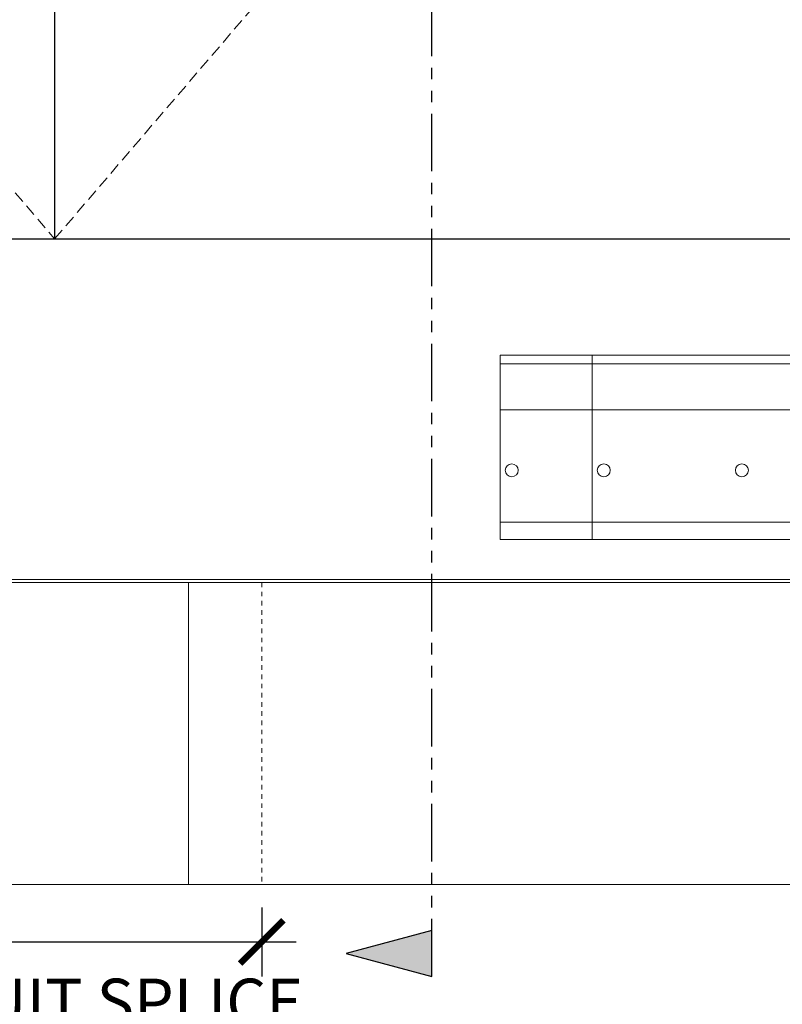
# Model space of a CAD drawing. Units: inches. Extents: x 166 to 502, y 36 to 277.
# Drawn here: x 251 to 268, y 91 to 113 of the extents above; entities that cross this region are included whole.
import ezdxf

# ---------------------------------------------------------------- set-up
doc = ezdxf.new("R2010")
doc.units = ezdxf.units.IN
doc.header["$MEASUREMENT"] = 0
for name, pattern in [('DASHED2', [0.375, 0.25, -0.125]), ('HIDDEN', [0.375, 0.25, -0.125]), ('HIDDEN2', [0.1875, 0.125, -0.0625]), ('PHANTOM', [2.5, 1.25, -0.25, 0.25, -0.25, 0.25, -0.25])]:
    doc.linetypes.add(name, pattern=pattern)
for name, color, linetype, lineweight in [('FRONT-VIS', 7, 'Continuous', 0), ('FRONT-VIS_Center', 7, 'Continuous', 0), ('FRONT-VIS_Offset', 7, 'Continuous', 0), ('Full-Framed Glass', 3, 'Continuous', 20), ('Swing', 7, 'DASHED2', 13)]:
    doc.layers.add(name, color=color, linetype=linetype, lineweight=lineweight)
doc.layers.add('Splice', color=7, linetype='Continuous')
doc.layers.add('TEXT', color=7, linetype='Continuous')
doc.styles.add('RomanS', font='romans.shx')
doc.dimstyles.get("Standard").update_dxf_attribs({"dimscale": 2, "dimtxt": 0.1175, "dimasz": 0.1175, "dimexe": 0.09375, "dimexo": 0.0625, "dimgap": 0.09, "dimtad": 0, "dimtih": 1, "dimtoh": 1, "dimdec": 6, "dimzin": 0, "dimdsep": 46, "dimlunit": 4, "dimtxsty": 'RomanS', "dimblk": 'ARCHTICK', "dimcen": 0.09, "dimdle": 0.09375, "dimadec": 0, "dimazin": 0, "dimtfac": 0.75, "dimtdec": 6, "dimtix": 1, "dimtofl": 0, "dimtmove": 0, "dimatfit": 3, "dimfxl": 1, "dimfrac": 1, "dimtolj": 1, "dimtzin": 0, "dimarcsym": 0})

# ---------------------------------------------------------------- blocks, each defined once
blk = doc.blocks.new('Opcon_FRONT')
at = {"layer": 'FRONT-VIS', "extrusion": (0, 1, 0)}
for p, q in [((0, 4), (7.5, 4)), ((0, 4), (0, 3.812)), ((0, 2.812), (0, 3.812)), ((0, 3.812), (7.5, 3.812)), ((0, 2.812), (10.094, 2.812)), ((0, 0.875), (0, 2.812)), ((0, 0.375), (0, 0.875)), ((0, 0.375), (26.312, 0.375)), ((0, 0), (0, 0.375)), ((0, 0), (26.312, 0))]:
    blk.add_line(p, q, dxfattribs=at)
at = {"layer": 'FRONT-VIS'}
for centre in [(0.25, 1.5), (5.25, 1.5)]:
    blk.add_circle(centre, 0.141, dxfattribs=at)
blk = doc.blocks.new('_ArchTick')
at = {"color": 0, "linetype": 'ByBlock', "const_width": 0.15}
blk.add_lwpolyline([(-0.5, -0.5), (0.5, 0.5)], dxfattribs=at)
blk = doc.blocks.new('*D19')
at = {"layer": 'Defpoints', "color": 0, "transparency": 16777216}
for p in [(247.5, 93.969), (256.5, 93.969), (256.5, 92.719)]:
    blk.add_point(p, dxfattribs=at)
at = {"layer": 'Splice', "color": 0, "lineweight": -2, "transparency": 16777216}
for p, q in [((247.5, 93.469), (247.5, 91.969)), ((256.5, 93.469), (256.5, 91.969)), ((246.75, 92.719), (257.25, 92.719))]:
    blk.add_line(p, q, dxfattribs=at)
at = {"layer": 'Splice', "color": 0, "lineweight": -2, "transparency": 16777216, "xscale": 0.94, "yscale": 0.94, "zscale": 0.94, "rotation": 180}
blk.add_blockref('_ArchTick', (247.5, 92.719), dxfattribs=at)
at = {"layer": 'Splice', "color": 0, "lineweight": -2, "transparency": 16777216, "xscale": 0.94, "yscale": 0.94, "zscale": 0.94}
blk.add_blockref('_ArchTick', (256.5, 92.719), dxfattribs=at)
at = {"layer": 'Splice', "color": 0, "lineweight": 18, "transparency": 16777216, "insert": (252, 91.421), "char_height": 1, "attachment_point": 5, "style": 'RomanS'}
blk.add_mtext('\\A1;CONDUIT SPLICE', dxfattribs=at)

msp = doc.modelspace()

# ---------------------------------------------------------------- hatches: boundary and pattern name
at = {"layer": 'TEXT'}
msp.add_hatch(color=256, dxfattribs=at).paths.add_polyline_path([(258.3335631, 92.46875), (260.1995885, 91.96875), (260.1995885, 92.96875)])

# ---------------------------------------------------------------- linework, layer by layer
at = {"layer": 'FRONT-VIS_Center', "extrusion": (0, 1, 6.12303e-17)}
for p, q in [((287.9347764, 100.59375), (216.0652236, 100.59375)), ((287.9347764, 100.53125), (216.0652236, 100.53125)), ((216.0027236, 93.96875), (287.9972764, 93.96875))]:
    msp.add_line(p, q, dxfattribs=at)
at = {"layer": 'FRONT-VIS_Offset', "extrusion": (0, 1, 6.12303e-17)}
for p, q in [((289.9347764, 100.59375), (214.0652236, 100.59375)), ((289.9347764, 100.53125), (214.0652236, 100.53125)), ((214.0027236, 93.96875), (289.9972764, 93.96875))]:
    msp.add_line(p, q, dxfattribs=at)
at = {"layer": 'Full-Framed Glass', "lineweight": 30}
msp.add_line((252, 192), (252, 108), dxfattribs=at)
at = {"layer": 'Full-Framed Glass', "linetype": 'HIDDEN', "lineweight": 15, "ltscale": 0.75}
msp.add_lwpolyline([(214, 108), (290, 108), (290, 194), (214, 194)], close=True, dxfattribs=at)
at = {"layer": 'Full-Framed Glass', "lineweight": 30}
msp.add_lwpolyline([(216, 108), (288, 108), (288, 192), (216, 192)], close=True, dxfattribs=at)
at = {"layer": 'Splice', "linetype": 'ByBlock', "lineweight": 9}
msp.add_line((254.90625, 100.53125), (254.90625, 93.96875), dxfattribs=at)
at = {"layer": 'Splice', "linetype": 'HIDDEN2', "lineweight": 9, "ltscale": 0.5}
msp.add_line((256.5, 100.53125), (256.5, 93.96875), dxfattribs=at)
at = {"layer": 'Swing'}
for p, q in [((216, 150), (252, 108)), ((252, 108), (288, 150))]:
    msp.add_line(p, q, dxfattribs=at)
at = {"layer": 'TEXT', "linetype": 'PHANTOM'}
msp.add_line((260.1995885, 91.96875), (260.1995885, 195), dxfattribs=at)
at = {"layer": 'TEXT'}
msp.add_lwpolyline([(258.3335631, 92.46875), (260.1995885, 91.96875), (260.1995885, 92.96875)], close=True, dxfattribs=at)

# ---------------------------------------------------------------- block references
at = {"layer": 'FRONT-VIS_Center'}
msp.add_blockref('Opcon_FRONT', (261.6847764, 101.46875), dxfattribs=at)
at = {"layer": 'FRONT-VIS_Offset'}
msp.add_blockref('Opcon_FRONT', (263.6847764, 101.46875), dxfattribs=at)

# ---------------------------------------------------------------- dimensions: what is measured, and where the dimension line sits
at = {"layer": 'Splice', "lineweight": 18}
dim = msp.add_linear_dim(base=(256.5, 92.71875), p1=(247.5, 93.96875), p2=(256.5, 93.96875), text='CONDUIT SPLICE', dimstyle='Standard', override={"dimscale": 8, "dimtxt": 0.125, "dimtmove": 2}, dxfattribs=at)
dim.commit()
dim.dimension.update_dxf_attribs({"geometry": '*D19', "text_midpoint": (252, 91.4208066), "dimtype": 160})

doc.saveas('drawing.dxf')
